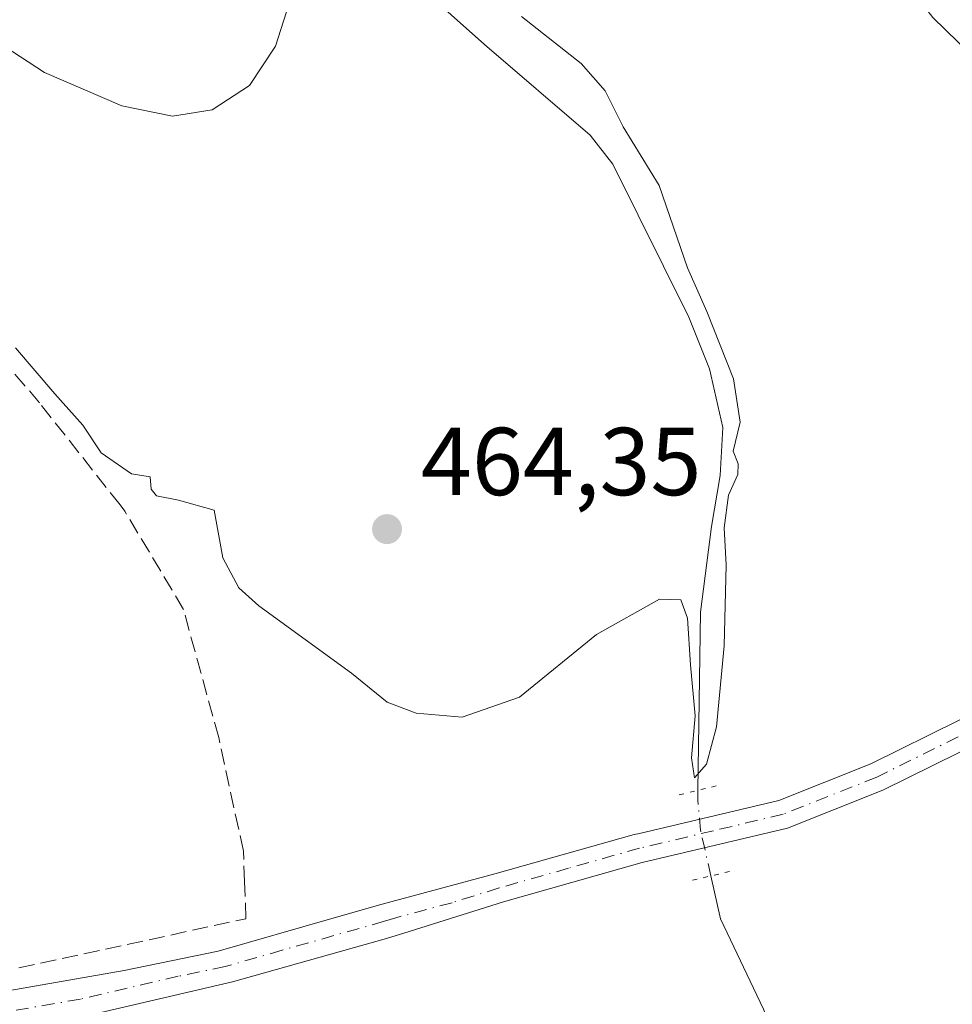
# Model space of a CAD drawing. Units: metres. Extents: x 576800 to 580250, y 4724231 to 4726583.
# Drawn here: x 577121 to 577218, y 4724990 to 4725093 of the extents above; entities that cross this region are included whole.
import ezdxf

# ---------------------------------------------------------------- set-up
doc = ezdxf.new("R2010")
doc.units = ezdxf.units.M
doc.header["$MEASUREMENT"] = 0
for name, pattern in [('DGN Style 3', [2.307223458686699, 1.648016756204785, -0.6592067024819142]), ('DGN Style 4', [2.6384748266838614, 1.318413404963828, -0.6592067024819142, 0.001648016756204785, -0.6592067024819142]), ('DGN Style 5', [1.1536117293433497, 0.4944050268614355, -0.6592067024819142])]:
    doc.linetypes.add(name, pattern=pattern)
for name, color, linetype, lineweight in [('Corriente natural lineal', 142, 'Continuous', 13), ('Corriente natural lineal oculto', 9, 'DGN Style 4', 13), ('Curva de nivel normal', 30, 'Continuous', 0), ('Núcleo urbano CxS', 7, 'Continuous', 0), ('Pista no pavimentada Cxs', 111, 'Continuous', 0), ('Pista no pavimentada eje', 91, 'DGN Style 4', 0), ('Puente lineal', 2, 'DGN Style 5', 0), ('Punto de cota en terreno', 7, 'Continuous', 0), ('Rótulo de punto de cota en terreno', 7, 'Continuous', 0), ('Seto lineal', 92, 'DGN Style 3', 0)]:
    doc.layers.add(name, color=color, linetype=linetype, lineweight=lineweight)
doc.styles.add('Style-Arial', font='txt')

# ---------------------------------------------------------------- blocks, each defined once
blk = doc.blocks.new('5PATER')
at = {"layer": 'Núcleo urbano CxS', "linetype": 'Continuous', "lineweight": 0}
h = blk.add_hatch(color=51, dxfattribs=at)
edge = h.paths.add_edge_path()
edge.add_ellipse((0, 0), major_axis=(-0.1095731443231308, -0.1110710700762829), ratio=0.9994222409660322, start_angle=0, end_angle=360)

msp = doc.modelspace()

# ---------------------------------------------------------------- linework, layer by layer
at = {"layer": 'Corriente natural lineal', "color": 142, "linetype": 'Continuous', "lineweight": 13}
for points in [[(577191.1857000003, 4725012.5296, 465.9358999999968), (577191.4600999998, 4725031.030099999, 465.1021000000038), (577192.6101000002, 4725039.940099999, 464.5026999999973), (577193.5000999998, 4725045.2501, 464.1089999999967), (577193.7701000003, 4725050.2501, 463.8325000000041), (577192.3901000004, 4725056.3301, 463.7351999999955), (577190.2500999998, 4725061.700099999, 463.6640000000043), (577182.3300999999, 4725077.610099999, 463.0831999999937), (577179.9700999996, 4725080.610099999, 463.1098000000056), (577168.9901000002, 4725090.0601, 462.823000000004), (577155.1401000004, 4725102.4301, 461.202099999995)], [(577314.6700999998, 4724772.7601, 483.6876000000047), (577309.2301000003, 4724789.140100001, 482.7841000000044), (577284.8101000004, 4724847.2601, 479.4765999999945), (577279.8201000001, 4724860.190099999, 478.4709000000003), (577276.5800999999, 4724867.3301, 477.4268000000012), (577273.7001, 4724870.0101, 477.2217999999993), (577269.0900999998, 4724870.9001, 476.9756999999955), (577264.1801000005, 4724870.360099999, 476.3711999999941), (577254.5000999998, 4724864.5801, 475.2550999999949), (577249.8101000004, 4724863.9101, 474.9942000000011), (577245.9901000002, 4724865.5701, 474.728099999993), (577242.9101, 4724869.550100001, 474.2908000000025), (577235.3201000001, 4724887.360099999, 472.9309999999969), (577223.5900999998, 4724915.800100001, 471.2828000000009), (577203.7901, 4724974.6501, 468.9428000000044), (577197.9901000002, 4724989.770099999, 468.4639000000025), (577193.5201000003, 4724999.190099999, 467.8151999999973), (577192.5258999999, 4725003.6327, 466.9621999999945)]]:
    msp.add_polyline3d(points, dxfattribs=at)
at = {"layer": 'Corriente natural lineal oculto', "color": 9, "linetype": 'DGN Style 4', "lineweight": 13}
msp.add_polyline3d([(577192.5258999999, 4725003.6327, 466.9621999999945), (577191.4700999996, 4725008.350099999, 466.4661000000052), (577191.1700999998, 4725011.4801, 466.0691999999981), (577191.1857000003, 4725012.5296, 465.9358999999968)], dxfattribs=at)
at = {"layer": 'Curva de nivel normal', "color": 30, "linetype": 'Continuous', "lineweight": 0, "flags": 128}
for points, elevation in [([(577220.6799999997, 4725126.860099999), (577213.2999999998, 4725117.530099999), (577208.0899999999, 4725108.670100001), (577207.6299999999, 4725104.460100001), (577209.5099999999, 4725100.7501), (577215.6200000001, 4725092.860099999), (577226.1500000004, 4725082.590100001)], 470), ([(577110.6399999997, 4725095.130100001), (577117.4400000004, 4725090.9101), (577123.25, 4725087.1501), (577131.2999999998, 4725083.670100001), (577136.5700000003, 4725082.590100001), (577140.6799999997, 4725083.270099999), (577144.5899999999, 4725085.770099999), (577147.2699999996, 4725089.870100001), (577148.9600000001, 4725095.210100001)], 460), ([(577172.8399999999, 4725092.970100001), (577179.0599999996, 4725088.0701), (577181.5499999998, 4725085.2401), (577183.4100000003, 4725081.4901), (577187.1399999997, 4725075.390100001), (577190.0999999996, 4725066.8201), (577192.1200000001, 4725062.300100001), (577194.9000000004, 4725055.300100001), (577195.5599999996, 4725050.800100001), (577194.8600000005, 4725047.770099999), (577195.3600000005, 4725046.460100001), (577195.3200000003, 4725045.360099999), (577194.3700000001, 4725043.210100001), (577193.9299999997, 4725039.8101), (577194.1299999999, 4725035.950099999), (577193.9299999997, 4725027.5601), (577193.1200000001, 4725019.130100001), (577192.0800000001, 4725015.2501), (577190.8399999999, 4725013.8201), (577190.5199999996, 4725015.9001), (577190.9100000003, 4725020.280099999), (577190.4000000004, 4725025.5801), (577190.0999999996, 4725030.4101), (577189.4199999999, 4725032.3301), (577187.1900000004, 4725032.390100001), (577180.6299999999, 4725028.710100001), (577172.6399999997, 4725022.220100001), (577166.6900000004, 4725020.120100001), (577161.9100000003, 4725020.540100001), (577158.8700000001, 4725021.700099999), (577155.1699999999, 4725024.720100001), (577145.54, 4725031.700099999), (577143.4699999997, 4725033.5601), (577141.8099999996, 4725036.710100001), (577140.9100000003, 4725041.640100001), (577137.1799999997, 4725042.6801), (577134.9000000004, 4725043.1501), (577134.3399999999, 4725043.8201), (577134.25, 4725045.110099999), (577132.3200000003, 4725045.4301), (577129.1600000003, 4725047.620100001), (577127.2599999999, 4725050.5001), (577124.3399999999, 4725053.7501), (577120.25, 4725058.530099999)], 465)]:
    msp.add_lwpolyline(points, dxfattribs=dict(at, elevation=elevation))
at = {"layer": 'Pista no pavimentada Cxs', "color": 111, "linetype": 'Continuous', "lineweight": 0}
for points in [[(577374.2401000002, 4725097.4101, 467.6912000000011), (577365.0800999999, 4725093.4001, 468.227899999998), (577350.9600999998, 4725086.970100001, 468.8133999999991), (577341.9301000005, 4725082.3201, 469.3309000000008), (577323.0401, 4725071.2301, 470.0399999999936), (577313.1901000004, 4725065.4301, 470.5654000000068), (577281.8501000004, 4725048.5801, 470.103099999993), (577256.5401, 4725036.2501, 468.6345000000001), (577228.7401000002, 4725021.590100001, 467.6242000000057), (577210.3901000004, 4725012.530099999, 467.1199999999953), (577200.5100999996, 4725008.600099999, 467.1720999999961), (577185.3901000004, 4725005.030099999, 467.8552999999956), (577170.9600999998, 4725000.940099999, 467.2853999999934), (577161.1700999998, 4724997.860099999, 467.3812999999937), (577158.8101000004, 4724997.120100001, 467.4269999999961), (577142.8000999996, 4724992.610099999, 468.027700000006), (577122.4501, 4724987.870100001, 468.5866999999998), (577105.4801000003, 4724984.880100001, 468.8533000000025)], [(576964.5050999997, 4724980.010500001, 464.5120000000024), (576971.3400999998, 4724977.040100001, 464.6794999999984), (576990.7100999998, 4724975.960100001, 464.6587), (577005.4200999998, 4724975.620100001, 465.1806999999972), (577015.4001000002, 4724976.4101, 467.2614000000031), (577026.4801000003, 4724978.360099999, 466.4351000000024), (577049.9700999996, 4724984.290100001, 472.5920999999944), (577063.9901000002, 4724988.0601, 471.0718999999954), (577068.8800999997, 4724989.0601, 470.2513000000035), (577073.8501000004, 4724989.5801, 468.9210000000021), (577079.6901000004, 4724989.700099999, 469.045499999993), (577094.7001, 4724988.970100001, 469.4330000000046), (577104.6700999998, 4724989.530099999, 469.162599999996), (577114.4700999996, 4724990.840100001, 469.0942000000068), (577131.5500999996, 4724993.790100001, 469.4538999999932), (577141.3201000001, 4724995.8301, 469.0305999999982), (577153.1501000002, 4724999.220100001, 467.2090000000026), (577158.3800999997, 4725000.710100001, 466.8620999999985), (577170.0900999998, 4725003.840100001, 466.6809000000067), (577184.5585000003, 4725007.933700001, 466.6408999999985), (577185.1101000002, 4725008.0601, 466.6631000000052), (577199.6001000004, 4725011.4901, 466.7186999999976), (577209.1601, 4725015.290100001, 466.6683000000049), (577227.3701, 4725024.280099999, 467.1285000000062)], [(577104.6700999998, 4724989.530099999, 469.162599999996), (577114.4700999996, 4724990.840100001, 469.0942000000068), (577131.5500999996, 4724993.790100001, 469.4538999999932), (577141.3201000001, 4724995.8301, 469.0305999999982), (577153.1501000002, 4724999.220100001, 467.2090000000026), (577158.3800999997, 4725000.710100001, 466.8620999999985), (577170.0900999998, 4725003.840100001, 466.6809000000067), (577184.5585000003, 4725007.933700001, 466.6408999999985), (577185.1101000002, 4725008.0601, 466.6631000000052), (577199.6001000004, 4725011.4901, 466.7186999999976), (577209.1601, 4725015.290100001, 466.6683000000049), (577227.3701, 4725024.280099999, 467.1285000000062)], [(577228.7401000002, 4725021.590100001, 467.6242000000057), (577210.3901000004, 4725012.530099999, 467.1199999999953), (577200.5100999996, 4725008.600099999, 467.1720999999961), (577185.3901000004, 4725005.030099999, 467.8552999999956), (577170.9600999998, 4725000.940099999, 467.2853999999934), (577161.1700999998, 4724997.860099999, 467.3812999999937), (577158.8101000004, 4724997.120100001, 467.4269999999961), (577142.8000999996, 4724992.610099999, 468.027700000006), (577122.4501, 4724987.870100001, 468.5866999999998)]]:
    msp.add_polyline3d(points, dxfattribs=at)
at = {"layer": 'Pista no pavimentada eje', "color": 91, "linetype": 'DGN Style 4', "lineweight": 0}
msp.add_polyline3d([(577228.0551000005, 4725022.9351, 467.327099999995), (577209.7751000002, 4725013.9101, 466.8947999999946), (577200.0551000005, 4725010.045100001, 466.9285999999993), (577192.8101000004, 4725008.3301, 466.9633999999933), (577185.1300999997, 4725006.5175, 467.1535000000004), (577177.7401000002, 4725004.4351, 466.9863000000041), (577170.5251000002, 4725002.390100001, 466.9453000000067), (577165.6300999997, 4725000.850099999, 467.0733000000037), (577159.7751000002, 4724999.2851, 467.1184999999969), (577158.5950999996, 4724998.915100001, 467.1402999999991), (577155.9801000003, 4724998.170100001, 467.2765999999974), (577147.9751000004, 4724995.915100001, 468.1423000000068), (577142.0601000004, 4724994.220100001, 468.5331000000006), (577137.1750999996, 4724993.200099999, 468.6588000000047), (577127.0000999998, 4724990.8301, 469.7397000000056), (577118.4600999998, 4724989.3551, 468.7630000000063), (577109.9751000004, 4724987.860099999, 468.5779000000039), (577105.0751, 4724987.2051, 468.7223999999987), (577095.2862999998, 4724987.147100001, 469.1367999999929)], dxfattribs=at)
at = {"layer": 'Puente lineal', "color": 2, "linetype": 'DGN Style 5', "lineweight": 0, "extrusion": (-0.01792659858687664, -0.004243543298924583, 0.999830300302694), "elevation": -29931.3234874776, "flags": 128}
msp.add_lwpolyline([(-4464987.787685572, 1649810.552409981), (-4464987.787685572, 1649814.553058355)], dxfattribs=at)
at = {"layer": 'Puente lineal', "color": 2, "linetype": 'DGN Style 5', "lineweight": 0, "extrusion": (0.2179061583532842, 0.05144687769448174, 0.9746128076970888), "elevation": 369317.1970521522, "flags": 128}
msp.add_lwpolyline([(4465948.860865371, -1605528.862841229), (4465948.860865371, -1605524.758722271)], dxfattribs=at)
at = {"layer": 'Seto lineal', "color": 92, "linetype": 'DGN Style 3', "lineweight": 0}
msp.add_polyline3d([(577120.6001000004, 4724994.0701, 469.914499999999), (577144.2100999998, 4724999.190099999, 469.4475999999996), (577144.0701000001, 4725003.040100001, 470.3907999999938), (577143.9401000004, 4725006.210100001, 471.332899999994), (577141.3701, 4725018.0101, 469.0286999999954), (577137.7100999998, 4725031.340100001, 468.6774000000005), (577134.1700999998, 4725037.290100001, 468.4437000000034), (577131.6201, 4725041.550100001, 468.5097999999998), (577131.1201, 4725042.190099999, 468.6398999999947), (577122.7600999996, 4725052.790100001, 469.0506000000024), (577116.4700999996, 4725060.1601, 470.8831000000064), (577114.9700999996, 4725061.9101, 468.7348000000056), (577105.4600999998, 4725059.040100001, 469.657600000006)], dxfattribs=at)

# ---------------------------------------------------------------- block references
at = {"layer": 'Punto de cota en terreno', "color": 7, "linetype": 'Continuous', "lineweight": 0, "xscale": 10, "yscale": 10, "zscale": 10}
msp.add_blockref('5PATER', (577158.8700000001, 4725039.680000001, 464.3500000000058), dxfattribs=at)

# ---------------------------------------------------------------- texts
at = {"layer": 'Rótulo de punto de cota en terreno', "color": 7, "linetype": 'Continuous', "lineweight": 0, "style": 'Style-Arial'}
msp.add_text('464,35', height=7.000000000000002, dxfattribs=at).set_placement((577162.3978000004, 4725043.207800001))

doc.saveas('drawing.dxf')
